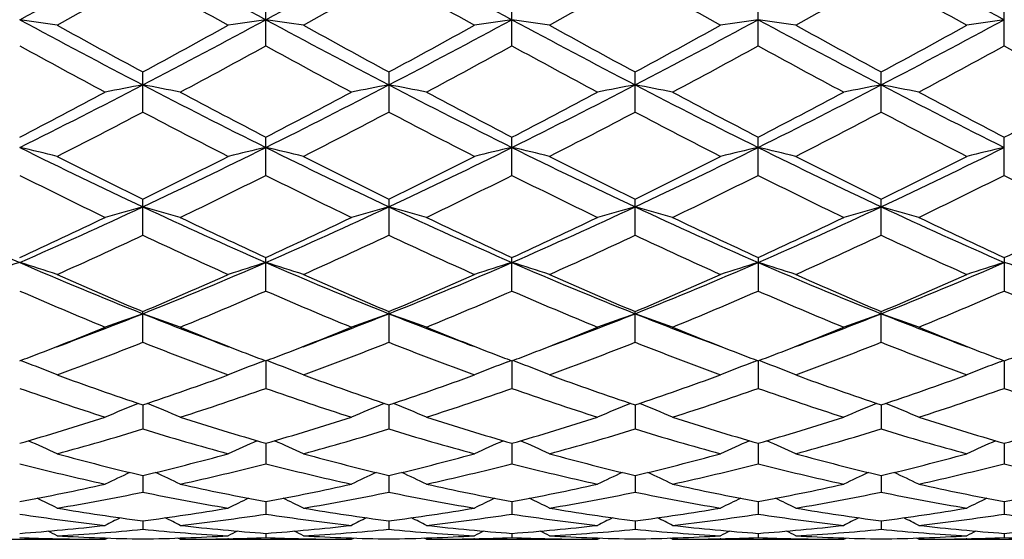
# Model space of a CAD drawing. Units: inches. Extents: x 0 to 11, y 0 to 8.5.
# Drawn here: x 2.2 to 2.5, y 3.9 to 4 of the extents above; entities that cross this region are included whole.
import ezdxf

# ---------------------------------------------------------------- set-up
doc = ezdxf.new("R2010")
doc.units = ezdxf.units.IN
doc.header["$LTSCALE"] = 0.605
doc.header["$MEASUREMENT"] = 0
doc.layers.get('0').update_dxf_attribs({"linetype": 'CONTINUOUS'})

msp = doc.modelspace()

# ---------------------------------------------------------------- linework, layer by layer
at = {"color": 7, "linetype": 'CONTINUOUS'}
for p, q in [((2.2445528212, 4.0127213701), (2.2445528212, 4.0245399657)), ((2.3147465058, 4.0127192048), (2.3147465058, 4.0245421718)), ((2.3849409414, 4.0127192048), (2.3849409414, 4.0245421703)), ((2.4551346259, 4.0127213701), (2.4551346259, 4.0245399633)), ((2.2094559835, 3.9938612535), (2.2094559835, 4.0052749943)), ((2.2796494057, 4.0052745904), (2.2796494057, 3.9938616458)), ((2.3498437236, 3.9938633079), (2.3498437236, 4.0052728867)), ((2.4200380415, 3.9938616458), (2.4200380415, 4.0052745928)), ((2.2445528212, 3.975819833), (2.2445528212, 3.9867119131)), ((2.3147465058, 3.9758178514), (2.3147465058, 3.9867139598)), ((2.3849409414, 3.9758178514), (2.3849409414, 3.9867139588)), ((2.4551346259, 3.975819833), (2.4551346259, 3.9867119114)), ((2.2094559835, 3.9587642245), (2.2094559835, 3.9690363196)), ((2.2796494057, 3.9690359539), (2.2796494057, 3.9587645748)), ((2.3498437236, 3.9587660592), (2.3498437236, 3.9690344091)), ((2.4200380415, 3.9587645748), (2.4200380415, 3.9690359553)), ((2.2445528212, 3.9428649521), (2.2445528212, 3.95241194)), ((2.3147465058, 3.9428632303), (2.3147465058, 3.9524137489)), ((2.3849409414, 3.9524137483), (2.3849409414, 3.9428632303)), ((2.4551346259, 3.9524119392), (2.4551346259, 3.9428649521)), ((2.2094559835, 3.9282692891), (2.2094559835, 3.9370049877)), ((2.2796494057, 3.9370046743), (2.2796494057, 3.928269584)), ((2.3498437236, 3.9282708336), (2.3498437236, 3.9370033477)), ((2.4200380415, 3.928269584), (2.4200380415, 3.9370046747)), ((2.1755658185, 3.9226849739), (2.174602716, 3.923051045)), ((2.2433457706, 3.9226850594), (2.2443087856, 3.9230513453)), ((2.2445525335, 3.9229581566), (2.2445528212, 3.9151231649)), ((2.2457591259, 3.9226850411), (2.2447964503, 3.9230510146)), ((2.3135391698, 3.9226864899), (2.3145024141, 3.9230528672)), ((2.3147462264, 3.9229596582), (2.3147465058, 3.9151217692)), ((2.3159530861, 3.9226864816), (2.3149902021, 3.9230525383)), ((2.3837343534, 3.9226864796), (2.3846971257, 3.9230527392)), ((2.3849412208, 3.9229596573), (2.3849409414, 3.9151217692)), ((2.3861482688, 3.9226864922), (2.3851849161, 3.9230526656)), ((2.4539283135, 3.9226850391), (2.4548908743, 3.9230512138)), ((2.4551349137, 3.9229581553), (2.4551346259, 3.9151231649)), ((2.209455997, 3.9104119248), (2.2094559835, 3.9035483507)), ((2.2796497955, 3.9104116744), (2.2796494057, 3.9035485788)), ((2.3498437236, 3.9104106175), (2.3498437236, 3.9035495455)), ((2.4200376517, 3.9104116758), (2.4200380415, 3.9035485788)), ((2.2445525965, 3.8994825543), (2.2445528212, 3.8936605728)), ((2.3147462873, 3.8994836903), (2.3147465058, 3.8936595567)), ((2.3849411599, 3.8994836888), (2.3849409414, 3.8936595567)), ((2.4551348506, 3.8994825543), (2.4551346259, 3.8936605728)), ((2.2094559937, 3.890279111), (2.2094559835, 3.8855514209)), ((2.279649694, 3.8902790011), (2.2796494057, 3.8855515735)), ((2.3498437236, 3.8902781854), (2.3498437236, 3.8855522203)), ((2.4200377532, 3.8902790025), (2.4200380415, 3.8855515735)), ((2.2445526693, 3.8828870531), (2.2445528212, 3.8793019712)), ((2.3147463577, 3.8828877812), (2.3147465058, 3.8793013738)), ((2.3849410895, 3.8828877803), (2.3849409414, 3.8793013738)), ((2.4551347778, 3.882887053), (2.4551346259, 3.8793019712)), ((2.2094559895, 3.877380183), (2.2094559835, 3.8749701117)), ((2.2796495713, 3.8773801076), (2.2796494057, 3.874970183)), ((2.3498437236, 3.8773796773), (2.3498437236, 3.8749704849)), ((2.4200378759, 3.8773801084), (2.4200380415, 3.874970183)), ((2.1499601039, 3.8721186036), (2.1987559124, 3.8721186036)), ((2.1850370575, 3.8722705955), (2.1852019275, 3.8722669646)), ((2.1987559119, 3.8721186031), (2.1994274982, 3.872467071)), ((2.2201561816, 3.8721186036), (2.2194843844, 3.8724667152)), ((2.2201561816, 3.8721186036), (2.2689513777, 3.8721186036)), ((2.2338744302, 3.8722709204), (2.2337099809, 3.8722669609)), ((2.2445527618, 3.8738096497), (2.2445528212, 3.872599153)), ((2.2552291091, 3.8722706708), (2.255397745, 3.8722669569)), ((2.2689513818, 3.8721186057), (2.2696226919, 3.8724669494)), ((2.2903507738, 3.8721186036), (2.2896787653, 3.8724667772)), ((2.2903507738, 3.8721186036), (2.3391462232, 3.8721186036)), ((2.3040647067, 3.8722707662), (2.3039047815, 3.8722669166)), ((2.3147464477, 3.8738099417), (2.3147465058, 3.8725989972)), ((2.3254261254, 3.8722705354), (2.3255907063, 3.8722669127)), ((2.339146223, 3.8721186034), (2.339817607, 3.8724669048)), ((2.3605412238, 3.8721186036), (2.3598696513, 3.8724665404)), ((2.3605412238, 3.8721186036), (2.4093366705, 3.8721186036)), ((2.3742613244, 3.8722708736), (2.3740966874, 3.8722669115)), ((2.3849409995, 3.8738099413), (2.3849409414, 3.8725989972)), ((2.3956227374, 3.8722704371), (2.3957826124, 3.8722669178)), ((2.4093366685, 3.872118601), (2.4100084924, 3.8724671426)), ((2.4307360694, 3.8721186036), (2.4300645661, 3.8724665846)), ((2.4307360694, 3.8721186036), (2.4795312656, 3.8721186036)), ((2.4444583433, 3.8722710165), (2.4442896517, 3.8722669554)), ((2.4551346853, 3.8738096497), (2.4551346259, 3.872599153))]:
    msp.add_line(p, q, dxfattribs=at)
for centre, radius, start, end in [((0.2758204689, 7.5442914615), 4.00298272, 298.3125452821, 298.884706328), ((4.0170103711, 7.3129956962), 3.7395585522, 241.0948965218, 241.707356569), ((0.3512668721, 7.5347133942), 3.9920590518, 298.3113708358, 298.8851016006), ((4.0917803225, 7.3214867351), 3.7492037576, 241.0963980203, 241.707275511), ((4.2214000678, 7.3017242384), 3.7266984197, 241.0944718781, 241.7090556855), ((0.4143346531, 7.2221777407), 3.6603749073, 298.9308998576, 299.3681955149), ((3.929980302, 7.0883658962), 3.5071759165, 240.6217778179, 241.0781685121), ((0.4539263903, 7.2771290022), 3.7232714977, 298.9339557977, 299.363885936), ((3.9935467478, 7.0759998809), 3.4931488006, 240.6169902382, 241.0751719413), ((0.519980256, 7.2837707749), 3.731088714, 298.9402932888, 299.3692997621), ((4.0919521065, 7.1264605061), 3.5509582117, 240.6198211364, 241.0705900673), ((0.6263731811, 7.2189973968), 3.6568886456, 298.9350826571, 299.3727488674), ((4.1744089772, 7.1491922577), 3.576783902, 240.6273136804, 241.0748517834), ((1.9944949518, 2.7553757204), 1.2775207685, 81.4214152141, 81.906348908), ((3.4424680688, 6.3742347371), 2.6738950002, 241.6891228021, 242.5399789191), ((3.5914306255, 6.5639958983), 2.9080760946, 241.0785874811, 241.6263535264), ((0.8756167733, 6.4758341954), 2.8076306402, 298.3643281351, 298.9316825052), ((0.9140945551, 6.4920303032), 2.8071701912, 297.4805464086, 298.2909987305), ((2.4244088504, 2.7554436192), 1.2774524827, 98.0937343571, 98.5786981996), ((3.5070903487, 6.363709453), 2.661986478, 241.6872528632, 242.5419243339), ((2.064502174, 2.7543044633), 1.2786076098, 81.4203864294, 81.9048446507), ((3.639547917, 6.5236519547), 2.8620881383, 241.0748030747, 241.6313987329), ((0.9449330702, 6.4770446346), 2.8091128217, 298.3683375854, 298.9353403147), ((0.9823083359, 6.495664573), 2.8113082218, 297.4821680383, 298.291431387), ((2.4943963413, 2.756904458), 1.2759777385, 98.0937992743, 98.5794791624), ((2.13499011, 2.7563769937), 1.2765148716, 81.4194204155, 81.904824188), ((3.5770698273, 6.3631663382), 2.6614062258, 241.6857614247, 242.5406345476), ((3.7172663675, 6.5368200413), 2.8772514118, 241.0705380861, 241.6241695271), ((1.0352573781, 6.4401234148), 2.7670624034, 298.3648021788, 298.9404804381), ((1.0576886974, 6.4858640696), 2.8002207746, 297.480555008, 298.2930490197), ((2.5647056297, 2.7563204212), 1.2765720481, 98.0951867379, 98.5805686998), ((2.2052996531, 2.7569628041), 1.2759187702, 81.4205096452, 81.9062118293), ((3.6531812469, 6.3743483279), 2.674056594, 241.6877996615, 242.5386009132), ((3.806310618, 6.5714028537), 2.9166360597, 241.075116901, 241.6212166751), ((1.131090401, 6.4799469482), 2.7934905174, 297.4781929154, 298.2926298876), ((1.1028969129, 6.4453823504), 2.7729022032, 298.3596455088, 298.9341433391), ((2.6351936752, 2.7542471537), 1.2786655315, 98.095166466, 98.579602561), ((3.4405168071, 6.3257517431), 2.6369044266, 241.3036028584, 241.9062173895), ((0.9801814688, 6.3224268796), 2.6331301634, 298.0935650459, 298.6970325036), ((3.4817441249, 6.2723252174), 2.5761311824, 241.2981597035, 241.9150170398), ((1.0600136291, 6.304889045), 2.6131201978, 298.0882309173, 298.6962793861), ((3.5393202919, 6.2494556858), 2.5500139299, 241.3000722841, 241.9232473208), ((1.1227787891, 6.3190077485), 2.6290721073, 298.0861223715, 298.6905578803), ((3.5993817804, 6.2303460372), 2.5283859118, 241.2935277988, 241.9219540695), ((1.1739723588, 6.3536697768), 2.6685981708, 298.0956741613, 298.6911571397), ((3.6762602847, 6.242429968), 2.5421936013, 241.2921742487, 241.9172284832), ((1.2214521888, 5.9027322075), 2.1425347811, 296.4077784558, 297.4605530987), ((2.3920776048, 3.0276172832), 0.9909555681, 100.6196468119, 101.2497554736), ((2.0268596571, 3.0277389929), 0.990831287, 78.7502989456, 79.3804920853), ((3.1597873629, 5.8285691954), 2.05935578, 242.517981149, 243.6132684095), ((1.2947904572, 5.8965839192), 2.1356293452, 296.4055752164, 297.4617607943), ((2.4624396628, 3.0268317438), 0.9917585142, 100.6208359318, 101.2503412399), ((2.0970396387, 3.0275324898), 0.9910366731, 78.7517995532, 79.3819024707), ((3.2320494214, 5.8327436559), 2.0640137168, 242.5205248542, 243.6133226705), ((1.3633963279, 5.899884587), 2.1392909449, 296.404362, 297.4587252436), ((2.5328454145, 3.0255414988), 0.993065114, 100.6191372896, 101.2477527107), ((2.166848458, 3.0255747589), 0.9930312394, 78.7522365541, 79.3808734549), ((3.3002120197, 5.8288657277), 2.059636555, 242.5208859237, 243.6160268327), ((1.4301782231, 5.906475436), 2.1467120492, 296.4077269948, 297.4584254805), ((2.6026542911, 3.0274989166), 0.9910708659, 100.6181082483, 101.2481896665), ((2.2372538971, 3.0268633678), 0.9917263053, 78.7496484503, 79.3791744379), ((3.3667731425, 5.821547025), 2.0514667837, 242.5165732546, 243.6160907347), ((1.1981532102, 5.8739643799), 2.1247822778, 297.3508441385, 298.0940393985), ((3.2520670729, 5.9335239977), 2.1920680328, 241.9171604564, 242.6375298816), ((1.2774506058, 5.8567727321), 2.1053299408, 297.3457514034, 298.0958462354), ((3.3273191406, 5.9433886414), 2.2031520935, 241.9218860467, 242.6385856637), ((1.3357367613, 5.879825991), 2.1312750287, 297.3454312828, 298.0863966133), ((3.3902688864, 5.9299210288), 2.1878615113, 241.9231864121, 242.6449873612), ((1.4013548811, 5.8882231309), 2.140835975, 297.3509891037, 298.0885507828), ((3.4513354671, 5.9121479797), 2.1678838007, 241.9149683334, 242.6434189022), ((1.4778165561, 5.876063895), 2.1271580857, 297.3514797064, 298.0938315101), ((1.2667111535, 5.7839007174), 2.0231186562, 296.9958526942, 297.7740484731), ((3.1523231703, 5.7841020605), 2.0233538195, 242.2255427054, 243.003636003), ((1.3283262365, 5.8005057196), 2.041807675, 296.9987982017, 297.7699103392), ((3.1968927181, 5.7343616503), 1.967403253, 242.2107743427, 243.0109199828), ((1.3974361109, 5.802163381), 2.0437782206, 297.0048571991, 297.7751801337), ((3.2752474272, 5.7500454943), 1.98508133, 242.2134329026, 243.0065339031), ((1.4777535783, 5.7826935507), 2.021835699, 296.9998480061, 297.7784516098), ((3.3490193777, 5.7573753727), 1.9932353068, 242.2206972301, 243.0106006594), ((1.988028354, 3.1769439981), 0.8280604011, 76.2349911229, 76.9959069633), ((2.916267912, 5.4780281321), 1.6683051971, 243.5953344109, 244.9334524268), ((1.4790422366, 5.5269675852), 1.722634883, 295.0879916767, 296.3838935289), ((2.4308714388, 3.1770030028), 0.828000308, 103.004216375, 103.7651943725), ((2.9834357979, 5.4717446551), 1.6613316925, 243.5924239705, 244.936174632), ((2.0580272284, 3.1762534476), 0.8287770819, 76.2333795651, 76.9935419401), ((1.5479321954, 5.5295603639), 1.7255361022, 295.0906956528, 296.3844302683), ((2.5008525982, 3.1779308816), 0.8270493203, 103.0043201939, 103.7664185487), ((2.1285245118, 3.1775709059), 0.8274260163, 76.2318651564, 76.9935077061), ((3.0538726215, 5.4720954911), 1.6617532091, 243.5902812833, 244.933723842), ((1.6207280177, 5.5241336829), 1.7195189262, 295.0888430225, 296.3871518522), ((2.5711677893, 3.1775505148), 0.8274469766, 103.0065019995, 103.7681251434), ((2.1988398919, 3.1779520815), 0.8270275293, 76.233571524, 76.9956897219), ((3.1272703685, 5.4787697751), 1.6691554803, 243.5937189151, 244.9311551638), ((1.6930811408, 5.5198127446), 1.7146893006, 295.084733662, 296.3866677355), ((2.6416651324, 3.1762328098), 0.8287982961, 103.0064679313, 103.766610577), ((2.9625073949, 5.5073056067), 1.7127051192, 243.0038212661, 243.9161908176), ((1.456490024, 5.5071037999), 1.7124862958, 296.0842102082, 296.9966818975), ((3.043148981, 5.528267), 1.7361258763, 243.0105570025, 243.9106642474), ((1.5264238529, 5.5073769116), 1.7128460628, 296.0879869564, 297.0001784471), ((3.1157903435, 5.5327933588), 1.7412685836, 243.006478379, 243.9038704266), ((1.6034066931, 5.4937400244), 1.6976146351, 296.0845864397, 297.0050554927), ((3.1922092123, 5.5453032102), 1.7552398049, 243.010843029, 243.9010022799), ((1.6726837084, 5.4959406275), 1.6999930527, 296.0797653302, 296.9990045172), ((2.9103200694, 5.4448691402), 1.6430899181, 243.3901391503, 244.337791783), ((1.5092156642, 5.4435848831), 1.6416622602, 295.6620002341, 296.6104596614), ((2.9857160989, 5.4555734854), 1.6549905969, 243.3951137566, 244.3359943166), ((1.582754957, 5.4369547796), 1.6342376664, 295.6569673352, 296.6096766872), ((3.0344868454, 5.4122152551), 1.6066311517, 243.3857750138, 244.3549826445), ((1.6503170943, 5.4425565655), 1.6404251437, 295.6550007163, 296.6042414656), ((3.101052166, 5.4045864376), 1.5981848951, 243.3795735604, 244.3537751139), ((1.71396252, 5.4555912302), 1.6550104165, 295.6640151764, 296.6048843982), ((3.1735956651, 5.40919155), 1.6033529692, 243.3782098943, 244.3493316154), ((2.7267513453, 5.2214467992), 1.3853367369, 244.9077014934, 246.5004257637), ((1.6029292903, 5.2635756718), 1.431562764, 293.5259894445, 295.0672373401), ((2.3996740379, 3.2680867961), 0.724191279, 105.228116392, 106.1073514285), ((2.0192618666, 3.2681655454), 0.7241090153, 73.8927299385, 74.7720721658), ((2.7993868292, 5.2268049924), 1.3912242103, 244.91026295, 246.4961852364), ((1.6751505976, 5.259120513), 1.4266684207, 293.5227402081, 295.0692852389), ((2.4700440432, 3.2675195711), 0.724784661, 105.2297789009, 106.1081667413), ((2.0894432775, 3.2680246521), 0.7242480352, 73.8948204512, 74.7740458038), ((2.8707554646, 5.2295201644), 1.3941815286, 244.9138582644, 246.496385388), ((1.7446081165, 5.2609345766), 1.4286243922, 293.5207946785, 295.0651932504), ((2.5404551846, 3.266605942), 0.7257224336, 105.227400001, 106.1045602779), ((2.159236402, 3.2666207009), 0.7257071057, 73.8954304316, 74.772609285), ((2.9395257175, 5.2264759082), 1.3908216403, 244.9138169278, 246.5001951433), ((1.8125961206, 5.2657087132), 1.4338826512, 293.5255243315, 295.0642320161), ((2.6102483734, 3.2680096551), 0.7242636097, 105.2259634999, 106.1051702761), ((3.0076653417, 5.2217473308), 1.385667357, 244.9078326409, 246.5001419121), ((2.2296473155, 3.2675335085), 0.7247701856, 73.8918243059, 74.7702300209), ((1.586250867, 5.2386791376), 1.4143389078, 294.57085555, 295.6624268328), ((2.8330891468, 5.2395808484), 1.4153369934, 244.3377671504, 245.4285485077), ((1.6599467426, 5.231299277), 1.4061710728, 294.566128784, 295.6640913344), ((2.9181651696, 5.2714858577), 1.4505396613, 244.3537004284, 245.4179465199), ((1.7255124151, 5.2414382103), 1.4173146715, 294.5659127369, 295.6552535914), ((2.985635015, 5.2658909098), 1.4443183941, 244.3549303963, 245.4239038855), ((1.7939798704, 5.2449085491), 1.4211888681, 294.5710690976, 295.6572947523), ((3.0523033397, 5.2580988166), 1.4357676339, 244.3472186654, 245.4225472132), ((1.866600246, 5.2395766466), 1.4153323632, 294.5714504418, 295.6622355224), ((1.6281211094, 5.1947364337), 1.3658614637, 294.0638562666, 295.1897708267), ((2.7908357957, 5.1948105749), 1.3659476807, 244.8098470998, 245.935672338), ((1.6949450375, 5.2021170976), 1.3739740514, 294.0666042726, 295.1859290621), ((2.8607764184, 5.1940639055), 1.3651641078, 244.8061037577, 245.9324613883), ((1.7647534231, 5.2026587308), 1.3746270907, 294.0721882626, 295.1909048604), ((2.9230435308, 5.176725517), 1.3460992757, 244.7972428162, 245.9396691411), ((1.8389135206, 5.1940586372), 1.3651582799, 294.0675332079, 295.1938957309), ((2.9946851284, 5.1801768389), 1.3498396917, 244.8040671544, 245.9434055896), ((2.369383635, 3.3236455063), 0.6569744133, 107.2686625442, 108.2482458645), ((1.9795808491, 3.3243343603), 0.6562434727, 71.7532390121, 72.7340253594), ((2.6497551292, 5.0432514851), 1.1912188387, 246.4790884511, 248.3077737733), ((1.7580734475, 5.0698498224), 1.2200303055, 291.7141684371, 293.4996482181), ((2.439316766, 3.3243853371), 0.6561907149, 107.2661296864, 108.2470042934), ((2.7181031908, 5.0388063874), 1.1864065291, 246.4751328182, 248.3112592796), ((2.049568834, 3.3237913146), 0.6568231054, 71.7511660099, 72.7309697255), ((1.8273843896, 5.0718474225), 1.2222130566, 291.7179703469, 293.5002817471), ((2.5092896429, 3.3251023182), 0.6554417154, 107.2662664991, 108.2485802521), ((2.1200782808, 3.3248101189), 0.6557577055, 71.7492162725, 72.7309221798), ((2.7885847281, 5.039324293), 1.1869951195, 246.4723473349, 248.3076154254), ((1.8990922255, 5.0681634359), 1.218231384, 291.7159152582, 293.5041219815), ((2.5796124229, 3.3247999548), 0.6557683781, 107.2690858928, 108.250775613), ((2.1904012638, 3.3251131257), 0.6554303681, 71.7514114423, 72.7337418725), ((2.8607243894, 5.0440439418), 1.1920987058, 246.4772043266, 248.3045435794), ((1.9707593484, 5.0648028566), 1.2145631657, 291.7100254996, 293.5035824026), ((2.6501219271, 3.3237809727), 0.6568339649, 107.2690385167, 108.2488256775), ((2.2603741924, 3.3243963047), 0.6561791994, 71.7529872042, 72.7338788507), ((2.6771414378, 5.0495002807), 1.2068038196, 245.9359158424, 247.1984465766), ((1.7418083415, 5.0493906377), 1.2066880925, 292.8019160536, 294.0645468463), ((2.7449888271, 5.0441182873), 1.2009335249, 245.9333551838, 247.2021237715), ((1.8119165128, 5.0494080935), 1.2067375135, 292.8053203271, 294.0677684871), ((2.8238529796, 5.0638536834), 1.2224878144, 245.9396522204, 247.1859582857), ((1.8849213432, 5.0428927098), 1.1996433215, 292.8021704274, 294.072210823), ((2.8966140385, 5.0698078819), 1.2289702127, 245.9436563578, 247.1832654143), ((1.9547020368, 5.0441106292), 1.2009251402, 292.7978676032, 294.0666451018), ((2.6413220257, 5.0155986756), 1.1699624164, 246.4764042974, 247.7732020637), ((1.7778518182, 5.0149684793), 1.1692800345, 292.226606168, 293.5241365372), ((2.7136933029, 5.0208334695), 1.1756312841, 246.4809411138, 247.7715475719), ((1.8494317437, 5.0118227744), 1.1658440439, 292.2220617899, 293.523342428), ((2.7811863196, 5.0146608259), 1.1688952843, 246.4816167975, 247.7796804857), ((1.9185012009, 5.014660702), 1.1688951414, 292.2203184844, 293.5183823326), ((2.8426693318, 4.99383924), 1.146327114, 246.4655760339, 247.7890126421), ((1.985990472, 5.0208419929), 1.1756405648, 292.2284610617, 293.5190572242), ((2.9138340491, 4.9960033712), 1.1486973886, 246.4642386585, 247.785019508), ((1.8106649129, 4.939168827), 1.0791648028, 290.2956627348, 291.6870521254), ((2.4086353585, 3.3615429276), 0.6083776078, 109.110696067, 110.180709295), ((2.0103003646, 3.3616040648), 0.6083120724, 69.8193931705, 70.8895301753), ((2.6023282017, 4.9237444824), 1.0626450272, 248.3021674248, 249.7152167536), ((1.8820941576, 4.9359229639), 1.0756924126, 290.2942237506, 291.6897912617), ((2.4790146956, 3.3610731599), 0.6088819688, 109.1127235334, 110.181698977), ((2.0804834581, 3.3614946055), 0.6084187793, 69.821932832, 70.8919394795), ((2.6728538602, 4.9247705223), 1.0637212822, 248.3059992208, 249.7173164076), ((1.9527093691, 4.9350847409), 1.0747588568, 290.2890572821, 291.6854129006), ((2.5494322774, 3.3603320214), 0.6096544493, 109.1098171659, 110.1773170214), ((2.7415587954, 4.9209576204), 1.0596290954, 248.3046177641, 249.7209120532), ((2.1502580952, 3.3603402175), 0.609645747, 69.8226753791, 70.8901904422), ((2.0210575277, 4.9398268271), 1.0798463038, 290.2932215019, 291.6834628698), ((2.6192069657, 3.3614862612), 0.6084276384, 109.1080681522, 110.178059661), ((2.2206754562, 3.3610807311), 0.6088739293, 69.8182937042, 70.8872836703), ((2.8113089033, 4.9195447496), 1.058151232, 248.2986408538, 249.7173441339), ((1.7988511463, 4.9115509993), 1.0575084704, 291.1269655016, 292.2196009701), ((2.620237037, 4.9119896089), 1.057981099, 247.7805533969, 248.8727443856), ((1.870808889, 4.9071507927), 1.0527686002, 291.12416712, 292.2213730593), ((2.6913219352, 4.9143720972), 1.0605233457, 247.784700211, 248.8740830491), ((1.9392071324, 4.911915147), 1.0578585629, 291.1220996328, 292.2138636027), ((2.764883758, 4.9229985174), 1.0697841086, 247.7922214786, 248.871814538), ((2.0083561415, 4.9143955056), 1.0605485588, 291.1259333804, 292.2152901534), ((2.8338623914, 4.9196917949), 1.0662630008, 247.785567052, 248.8688864083), ((1.8352647294, 4.8733050806), 1.0164210456, 290.1293942083, 291.6013163169), ((2.5836642731, 4.8733317284), 1.0164520934, 248.3983438546, 249.8701957824), ((1.9040085964, 4.8771299831), 1.020510693, 290.1318314757, 291.59793286), ((2.6537309037, 4.8728509231), 1.0159581061, 248.3950034563, 249.8674113122), ((1.9740637081, 4.8772657892), 1.020687046, 290.1366866526, 291.6024182035), ((2.7256213447, 4.8772596689), 1.020680474, 248.3975802758, 249.8633213605), ((2.0459576106, 4.87284825), 1.0159552278, 290.1325839484, 291.6049960952), ((2.7906920888, 4.8640470059), 1.0065107083, 248.39187264, 249.8783679293), ((1.8152607973, 4.8692060402), 1.0120951444, 290.7815886983, 291.1244735598), ((1.9707350092, 3.3854822592), 0.5749281852, 68.112767892, 69.1285772076), ((2.4481632536, 3.3855227771), 0.5748856572, 110.8716166172, 111.8875144604), ((2.6038295916, 4.8696506287), 1.0125741448, 248.8752276662, 249.2178767215), ((1.8858650985, 4.8683073308), 1.0111092458, 290.7779242706, 291.1215803117), ((2.0406982322, 3.3849772698), 0.5754820749, 68.1103708446, 69.1250876485), ((2.518132749, 3.386121517), 0.5742477713, 110.8719753068, 111.889343767), ((2.6753850199, 4.8732438026), 1.0164152964, 248.8764728801, 249.2179465838), ((1.9541477046, 4.8733493803), 1.0164999187, 290.7778493895, 291.1198813991), ((2.1112227543, 3.3858535101), 0.5745469076, 68.1080986458, 69.1248031948), ((2.588468578, 3.3858435898), 0.5745575611, 110.8752062407, 111.8918915914), ((2.7467745544, 4.8765747794), 1.019953591, 248.8806977503, 249.2215717668), ((2.0243240092, 4.8731868971), 1.0163544376, 290.7820542938, 291.1235483257), ((2.181558812, 3.3861320308), 0.5742364817, 68.1106463958, 69.12803452), ((2.6589932618, 3.3849669355), 0.5754931729, 110.8749221458, 111.8896190345), ((2.8149187727, 4.8711703289), 1.0141749968, 248.8789231633, 249.2215402283), ((2.0958574338, 4.8696517549), 1.0125753474, 290.7821227781, 291.1247716315), ((2.5028828332, 4.7860951335), 0.9235368761, 249.8707238814, 251.4748573871), ((1.9160470661, 4.7860261284), 0.9234657502, 288.5254481635, 290.1296769702), ((2.5720772959, 4.7832723174), 0.9205431756, 249.8685581439, 251.4779948022), ((1.9862193837, 4.7859440098), 0.9233948299, 288.5283036631, 290.1324768871), ((2.6420727795, 4.7824978291), 0.9197466453, 249.8637402169, 251.4744339313), ((2.057618118, 4.7824881472), 0.9197363674, 288.5255536316, 290.1362657517), ((2.717776672, 4.7982268159), 0.9364101546, 249.8786768847, 251.4605522002), ((2.1276116021, 4.783268358), 0.9205389595, 288.5219979634, 290.131442051), ((2.4745093856, 4.7656623178), 0.901946268, 250.5623406728, 252.1978160439), ((1.9445153892, 4.76531999), 0.9015858816, 287.8020171383, 289.4381150285), ((2.5456392681, 4.7684981308), 0.9049319759, 250.5662173793, 252.196380366), ((2.0152924284, 4.7637023114), 0.8998675909, 287.7981976404, 289.4373367134), ((2.614698546, 4.7653140498), 0.9015531823, 250.5669063852, 252.2032206823), ((2.0849889468, 4.7653139548), 0.9015530775, 287.7967783966, 289.4330928908), ((2.6843960615, 4.7637052539), 0.8998707127, 250.5626630208, 252.2017962404), ((2.1540466349, 4.768502573), 0.9049366787, 287.8036268719, 289.4337812377), ((2.7513047706, 4.753841912), 0.889475065, 250.5507466159, 252.2091226523), ((2.4173116821, 3.4012229637), 0.5508894644, 112.3151859166, 113.3740713178), ((2.0016261091, 3.4012796518), 0.5508272339, 66.6260429932, 67.6850552176), ((2.487704122, 3.4007940998), 0.5513612799, 112.3173853707, 113.3751791163), ((2.0718164898, 3.4012008215), 0.5509012664, 66.6288935752, 67.6878549394), ((2.5581098002, 3.4001870545), 0.5520021528, 112.3137831338, 113.370268327), ((2.1415812983, 3.4001957251), 0.5519927451, 66.6297226212, 67.686222101), ((2.6278746372, 3.401192079), 0.5509107515, 112.3121498644, 113.3710976093), ((2.2119867539, 3.4008022361), 0.551352451, 66.624812033, 67.6826194395), ((1.9459481108, 4.6942316078), 0.8269206051, 286.0346349743, 287.8016049924), ((2.4730383104, 4.6944693215), 0.8271696608, 252.1985270225, 253.9649308802), ((2.0167541496, 4.6922765478), 0.8248724866, 286.031290756, 287.8027419008), ((2.5436761486, 4.6960206662), 0.8287822402, 252.2021393754, 253.9650233296), ((2.0860989466, 4.6952289711), 0.8279434321, 286.0313491729, 287.796282837), ((2.6135887998, 4.6952299132), 0.8279444204, 252.2037173517, 253.9686491058), ((2.15600946, 4.6960265026), 0.8287883588, 286.034987516, 287.7978581075), ((2.6858109402, 4.7017376355), 0.8347603544, 252.2077457419, 253.958211746), ((2.2266494925, 4.6944681198), 0.8271684077, 286.0350681971, 287.8014749826), ((1.971937231, 4.6788888671), 0.8109057123, 285.2372995454, 287.0319850908), ((2.4469801056, 4.6788929425), 0.8109111818, 252.9677365023, 254.762377441), ((2.0415291289, 4.6809848036), 0.8130856965, 285.2392866396, 287.029257851), ((2.5171079082, 4.6785461565), 0.810560168, 252.9649866155, 254.7601957617), ((2.111684653, 4.6809307536), 0.8130444548, 285.2431089186, 287.0330072507), ((2.5880018178, 4.6809275087), 0.8130410663, 252.9669915503, 254.7568974761), ((2.1825799743, 4.6785447531), 0.8105586985, 285.2398004636, 287.0350130221), ((2.6581577289, 4.6809828309), 0.8130836377, 252.9707411481, 254.7607170435), ((1.962491161, 3.4109091826), 0.5341577282, 65.3756298177, 66.3458988065), ((2.4564075696, 3.4109439412), 0.5341208143, 113.6543253425, 114.6246797847), ((2.0324293681, 3.4104138607), 0.5347137707, 65.3730188125, 66.3421128005), ((2.5263749115, 3.4114749924), 0.5335451672, 113.6549670055, 114.6266786498), ((2.1029681592, 3.4112151491), 0.5338429469, 65.3705270943, 66.3415036648), ((2.5967235902, 3.4112055515), 0.5338534643, 113.658503164, 114.6294629207), ((2.1733170386, 3.4114850459), 0.5335341517, 65.3733114695, 66.3450398329), ((2.6672626048, 3.4104037625), 0.5347248363, 113.6578945991, 114.6269708129), ((2.3836050828, 4.6254278393), 0.7554942144, 254.7634254683, 256.6728907447), ((2.0353150885, 4.6253802291), 0.755445996, 283.3273364041, 285.2368880959), ((2.4534127477, 4.6239354636), 0.753953281, 254.7618039758, 256.6752768833), ((2.1055110298, 4.6252489678), 0.755317861, 283.3294423847, 285.2390904113), ((2.5235126335, 4.6233902483), 0.7534017075, 254.758033005, 256.6727220205), ((2.1761761453, 4.6233851439), 0.7533964326, 283.3272685804, 285.241971503), ((2.5941751415, 4.6252441713), 0.7553128983, 254.7609071501, 256.6705680098), ((2.2462752549, 4.6239334305), 0.753951174, 283.3247177933, 285.2381960699), ((2.3591975894, 4.6131065652), 0.7428107559, 255.5912972061, 257.5262285379), ((2.0597583105, 4.6129164231), 0.7426156404, 282.4736400975, 284.4090420722), ((2.4297554825, 4.6146771733), 0.7444225708, 255.5942550409, 257.5251024907), ((2.1301696472, 4.6121059994), 0.7417775325, 282.4708142644, 284.4083167473), ((2.4995267775, 4.6130668439), 0.7427587721, 255.5949286727, 257.5301703788), ((2.2001606877, 4.6130668017), 0.7427587268, 282.4698289557, 284.4050707924), ((2.569518192, 4.6121075146), 0.7417790976, 255.591683045, 257.5291812258), ((2.2699313877, 4.6146794719), 0.7444249406, 282.4749028439, 284.4057439544), ((2.6399287963, 4.6129150567), 0.7426142323, 255.5909571253, 257.5263628108), ((2.4245468584, 3.4176758151), 0.5215614868, 114.7958754725, 115.6525931846), ((1.9943944686, 3.4177341523), 0.5214962445, 64.3475273842, 65.2043633617), ((2.4949542851, 3.4172592969), 0.5220287123, 114.7979909984, 115.6537728474), ((2.0645967324, 3.4176860889), 0.5215362502, 64.3505729796, 65.2074428311), ((2.5653315097, 3.4167692809), 0.5225493857, 114.7936381058, 115.6485386027), ((2.1343617126, 3.4167815421), 0.522535833, 64.3514503462, 65.2063730773), ((2.6350964123, 3.4176739879), 0.521549625, 114.7925678511, 115.6494164171), ((2.2047386939, 3.4172710346), 0.5220157368, 64.3462162167, 65.202019902), ((2.0476707863, 4.5708854446), 0.6995653192, 280.4335648709, 282.4724416354), ((2.3712661956, 4.5710027532), 0.6996852344, 257.5276430847, 259.5661301921), ((2.1180711628, 4.5699176203), 0.6985760812, 280.4312971073, 282.4731755606), ((2.4416211257, 4.5718724613), 0.7005690464, 257.5302009553, 259.5660317715), ((2.1879600779, 4.5715589293), 0.7002447287, 280.4315178584, 282.4686109052), ((2.5117274726, 4.571559403), 0.7002452133, 257.5313891848, 259.5684810442), ((2.2580657085, 4.5718753107), 0.7005719607, 280.4339755118, 282.4697974333), ((2.5816172128, 4.5699220089), 0.6985805666, 257.5268280514, 259.5686929365), ((2.3284213784, 4.5710020981), 0.6996845672, 280.433869048, 282.4723584118), ((1.956372663, 3.4211989434), 0.5135360849, 63.5565886548, 64.2702089955), ((2.0707722174, 4.5622327112), 0.6907465206, 279.5234686421, 281.5822092038), ((2.3481403488, 4.5622238646), 0.6907379743, 258.4175947858, 260.4763217693), ((2.4625294297, 3.4212243749), 0.5135091297, 115.7300662087, 116.4437364138), ((2.0262735527, 3.4206684648), 0.5141407172, 63.5538626214, 64.2664980744), ((2.140761004, 4.5633431461), 0.6918752807, 279.5248542517, 281.5803503288), ((2.4183023152, 4.5619532673), 0.6904664225, 258.4156409762, 260.4749235172), ((2.5325029584, 3.4217023178), 0.5129846703, 115.7312107151, 116.4458324693), ((2.0968258334, 3.4214355549), 0.5132956813, 63.5512349714, 64.2652554843), ((2.2109549926, 4.5631805604), 0.6917154378, 279.5273299916, 281.583091239), ((2.4887321388, 4.563178973), 0.6917138193, 258.4169079866, 260.4726742131), ((2.6028684748, 3.4214215571), 0.5133112699, 115.7347563183, 116.4487543255), ((2.1671914315, 3.4217164932), 0.5129688862, 63.5541571698, 64.2688007651), ((2.2813852741, 4.5619525892), 0.6904657297, 279.5250739746, 281.5843587751), ((2.5589262548, 4.5633421877), 0.6918743039, 258.4196490224, 260.4751481819), ((2.6734211046, 3.4206537519), 0.5141571015, 115.7335142583, 116.4461262513), ((2.2943872858, 4.5327969382), 0.6608965988, 260.4779748269, 262.6165461887), ((2.1245277075, 4.5327620765), 0.6608616377, 277.3835823393, 279.5222254628), ((2.3644753507, 4.5321119741), 0.6602038714, 260.4770405162, 262.6179754674), ((2.1947286214, 4.5325994459), 0.6606994886, 277.3847491669, 279.5236489553), ((2.434632036, 4.5317037271), 0.6597945786, 260.4746292342, 262.6166658078), ((2.2650557718, 4.5317014064), 0.6597922302, 277.3833286474, 279.525373421), ((2.5049584911, 4.5325973786), 0.6606973947, 260.476349796, 262.6152567077), ((2.3352122438, 4.532111115), 0.6602030001, 277.3820215805, 279.5229593962), ((2.2721041636, 4.5263654301), 0.6544044817, 261.4098484712, 263.5645388045), ((2.4294331966, 3.4236284466), 0.5078666253, 116.4723907662, 117.0140125206), ((1.9895094645, 3.4236858774), 0.5078015769, 62.986116925, 63.527816661), ((2.1468198007, 4.5262688576), 0.6543071874, 276.4353761429, 278.5903441656), ((2.3423975414, 4.527159684), 0.6552047049, 261.4116334603, 263.5638156411), ((2.4998519911, 3.4232142575), 0.5083370628, 116.4742351104, 117.0152331462), ((2.059721585, 3.4236586958), 0.5078178321, 62.9892717963, 63.5310390567), ((2.2170676134, 4.525957826), 0.6539921507, 276.433797073, 278.5897176024), ((2.4124874922, 4.526519571), 0.6545568693, 261.4122522176, 263.566658425), ((2.5702040421, 3.4228000067), 0.5087775223, 116.4692748511, 117.0098155811), ((2.1294894498, 3.422811997), 0.5087640946, 62.9901777144, 63.5307324383), ((2.2871999599, 4.5265195615), 0.6545568592, 276.4333412263, 278.5877474849), ((2.4826199313, 4.5259584616), 0.6539927938, 261.4102822666, 263.5662004233), ((2.6399717288, 3.4236470523), 0.50783087, 116.4689676756, 117.0107219184), ((2.1998413075, 3.4232258557), 0.5083240723, 62.9847601154, 63.5257722571), ((2.3572897638, 4.5271606654), 0.6552056965, 276.4361873094, 278.5883660054), ((2.5528675622, 4.5262682667), 0.6543065905, 261.4096554021, 263.5646254438), ((2.1276654726, 4.5065492994), 0.6344601536, 274.2205181188, 276.433428063), ((2.1493557776, 4.5031836353), 0.6310818219, 273.243066613, 275.4647661761), ((2.2695555228, 4.5031656585), 0.6310638633, 264.5351386467, 266.7568580828), ((2.2912505451, 4.5065869486), 0.6344980054, 263.5666007948, 265.779334436), ((2.1978934498, 4.5062355666), 0.6341447538, 274.2195462294, 276.4336854564), ((2.2195150908, 4.5036340451), 0.631533362, 273.2437195422, 275.4639556854), ((2.3397383848, 4.5029424642), 0.630840607, 264.534162221, 266.7563837376), ((2.3614787203, 4.5070097786), 0.6349219358, 263.5678646876, 265.7790369976), ((2.2680254405, 4.5070147341), 0.6349260577, 274.219927169, 276.4314428154), ((2.2897160241, 4.5033931518), 0.6312926331, 273.2446016195, 275.4654424353), ((2.4099713807, 4.5033926776), 0.631292157, 264.5345572927, 266.755399976), ((2.4316620253, 4.5070148992), 0.6349262238, 263.5685571646, 265.7800724709), ((2.3382086311, 4.5070106551), 0.6349228174, 274.2209660079, 276.4321347683), ((2.3599490816, 4.5029422751), 0.6308404168, 273.2436152662, 275.4658376693), ((2.4801723311, 4.5036337543), 0.6315330702, 264.5360440798, 266.756281449), ((2.5017941512, 4.5062370537), 0.6341462486, 263.5663160251, 265.7804495173), ((2.408436927, 4.5065866525), 0.6344977083, 274.2206650086, 276.4334000234), ((2.1987983793, 4.4931884217), 0.6210703027, 267.7447847832, 268.7303688707), ((1.9531596428, 3.4247669302), 0.5047675319, 62.6506475807, 62.9850146197), ((2.2202028204, 4.4937445844), 0.6216264313, 266.7588843108, 269.0094067121), ((2.1987578545, 4.4915034447), 0.6193848412, 268.7459179252, 269.9998203477), ((2.1987094249, 4.4937183728), 0.621600219, 270.9906097455, 273.2411826092), ((2.2201543301, 4.4914937956), 0.619375192, 270.000171266, 271.2540761773), ((2.465742286, 3.4247918966), 0.5047409638, 117.0152994039, 117.349690696), ((2.2201146164, 4.4931437642), 0.6210256358, 271.2695834045, 272.2552492943), ((2.2689991459, 4.493486547), 0.6213684726, 267.7452463714, 268.7301744169), ((2.0230260974, 3.4241907779), 0.5054288637, 62.6478700398, 62.9817152492), ((2.2903910075, 4.4936477149), 0.6215294988, 266.7587343228, 269.009734617), ((2.2689542156, 4.4915853446), 0.619466741, 268.7460334695, 269.99973777), ((2.2689050204, 4.4935281173), 0.6214099671, 270.9907123923, 273.2416849361), ((2.2903492668, 4.4916660646), 0.619547461, 270.0001393636, 271.2537147723), ((2.5357251193, 3.4252339617), 0.5042530087, 117.0170089355, 117.3518311734), ((2.2903149049, 4.4930912002), 0.6209730083, 271.2687669754, 272.2548307162), ((2.3391841478, 4.493382435), 0.6212642554, 267.7456693194, 268.7310696681), ((2.0935878942, 3.4249475473), 0.5045891003, 62.6451783582, 62.9796772911), ((2.3605789344, 4.4933320188), 0.6212137939, 266.7579249136, 269.0098207314), ((2.3391484564, 4.4918867681), 0.6197681646, 268.7465251171, 269.99979354), ((2.3391085254, 4.4933317301), 0.621213505, 270.9901781467, 273.2420756243), ((2.3605389914, 4.4918867315), 0.6197681279, 270.0002063817, 271.2534699257), ((2.6061054217, 3.4249361134), 0.5046019523, 117.0203271607, 117.3548164645), ((2.3605032963, 4.4933825249), 0.6212643453, 271.2689306396, 272.2543306351), ((2.4093725378, 4.4930910712), 0.6209728792, 267.7451692193, 268.7312329607), ((2.1639680399, 3.4252451027), 0.5042404889, 62.6481641329, 62.9829948569), ((2.4307824192, 4.4935280401), 0.6214098897, 266.7583151375, 269.0092883364), ((2.4093381813, 4.4916661233), 0.6195475197, 268.7462803945, 269.9998602745), ((2.4092964442, 4.4936477136), 0.6215294974, 270.9902651181, 273.2412654671), ((2.4307332316, 4.4915853457), 0.6194667421, 270.000262473, 271.2539616706), ((2.676667595, 3.4241786072), 0.5054425431, 117.0182893378, 117.3521245332), ((2.4306883006, 4.4934865662), 0.6213684919, 271.2698258133, 272.2547536176), ((2.4795728293, 4.4931437208), 0.6210255924, 267.744750683, 268.7304165241)]:
    msp.add_arc(centre, radius, start, end, dxfattribs=at)

doc.saveas('drawing.dxf')
